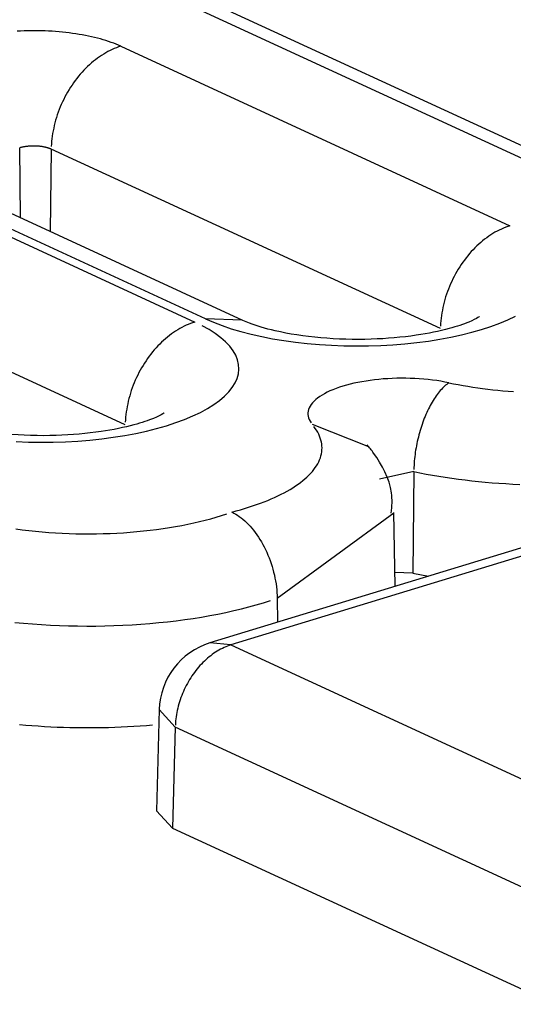
# Model space of a CAD drawing. Units: inches. Extents: x -2.2 to 31.7, y 0.3 to 22.2.
# Drawn here: x 14.5 to 14.6, y 6.3 to 6.4 of the extents above; entities that cross this region are included whole.
import ezdxf

# ---------------------------------------------------------------- set-up
doc = ezdxf.new("R2010")
doc.units = ezdxf.units.IN
doc.header["$LTSCALE"] = 0.5
doc.header["$MEASUREMENT"] = 0
doc.layers.add('1', color=7, linetype='Continuous')

msp = doc.modelspace()

# ---------------------------------------------------------------- linework, layer by layer
at = {"layer": '1', "color": 52, "linetype": 'Continuous'}
for p, q in [((14.57856226600705, 6.345786104805805), (14.53800389433177, 6.364495394448706)), ((14.58023776344562, 6.345710861152778), (14.53967939177035, 6.364420150795679)), ((14.54417564531317, 6.357590858924736), (14.56587380045419, 6.347581653611959)), ((14.54889207423517, 6.342393198383984), (14.52719391909416, 6.352402403696761)), ((14.55098644603339, 6.3422991438177), (14.52928829089237, 6.352308349130478)), ((14.5266033535293, 6.352221967211511), (14.54830150867031, 6.342212761898733)), ((14.5385246676466, 6.351921119158245), (14.53857071291267, 6.348026452783115)), ((14.54029821294049, 6.351852784213529), (14.5402314313502, 6.347260374644502)), ((14.5619963680815, 6.34184357890075), (14.54029821294049, 6.351852784213529)), ((14.54442407629763, 6.336474687187525), (14.52272592115662, 6.346483892500302)), ((14.55093078575942, 6.342324027404006), (14.54889207423517, 6.342393198383984)), ((14.59428590088279, 6.33811175992204), (14.54914914846123, 6.324321052425342)), ((14.5954546914665, 6.337993748563738), (14.55031793904494, 6.32420304106704)), ((14.55800538568153, 6.335252305132849), (14.55485481853539, 6.336496533677261)), ((14.56051064486011, 6.333871453586315), (14.55860690703409, 6.333449781160738)), ((14.56051064486029, 6.333871453586438), (14.56045874537381, 6.328210943237266)), ((14.55289414829388, 6.326804098973438), (14.55939385932689, 6.331579050723075)), ((14.55947116787244, 6.327474789829717), (14.55939373107928, 6.331586541588159)), ((14.56045874537363, 6.328210943237144), (14.5594567879236, 6.328236963391813)), ((14.56045874537381, 6.328210943237266), (14.56132542114608, 6.328041289171082)), ((14.55289414829388, 6.326804098973438), (14.55290995103445, 6.325470079379645)), ((14.55031793904494, 6.32420304106704), (14.54914910760147, 6.324321039940695)), ((14.55031793904494, 6.32420304106704), (14.59099721145088, 6.305437980773235)), ((14.54631934504927, 6.320601668042068), (14.54616959421556, 6.314955206127824)), ((14.54631934599654, 6.320601703717321), (14.5472159931468, 6.319612581298074)), ((14.54721599314679, 6.319612581298074), (14.54706694169765, 6.313992490177228)), ((14.58789526555273, 6.300847521004268), (14.54721599314679, 6.319612581298074)), ((14.54616959515755, 6.314955241604101), (14.54706694169765, 6.313992490177228)), ((14.54706694169765, 6.313992490177228), (14.5878799680601, 6.295165730130451))]:
    msp.add_line(p, q, dxfattribs=at)
for points in [[(14.54417564531317, 6.357590858924738, 1.054711873393899e-15), (14.54404913384558, 6.357647380644032, 1.054711873393899e-15), (14.54391795571699, 6.357702382624371, 1.054711873393899e-15), (14.54378224038438, 6.357755810585438, 1.054711873393899e-15), (14.54364212178239, 6.357807611800284, 1.054711873393899e-15), (14.54349773819118, 6.357857735147368, 1.054711873393899e-15), (14.54334923209991, 6.357906131160997, 1.054711873393899e-15), (14.54319675006617, 6.357952752080145, 1.054711873393899e-15), (14.54304044257131, 6.357997551895597, 1.054711873393899e-15), (14.54288046387196, 6.358040486395343, 1.054711873393899e-15), (14.54271697184778, 6.358081513208216, 1.054711873393899e-15), (14.54255012784567, 6.358120591845703, 1.054711873393899e-15), (14.5423800965205, 6.358157683741908, 1.054711873393899e-15), (14.54220704567267, 6.358192752291608, 1.054711873393899e-15), (14.54203114608247, 6.358225762886377, 1.054711873393899e-15), (14.54185257134156, 6.358256682948744, 1.054711873393899e-15), (14.54167149768166, 6.358285481964341, 1.054711873393899e-15), (14.54148810380059, 6.358312131512017, 1.054711873393899e-15), (14.54130257068599, 6.358336605291884, 1.054711873393899e-15), (14.54111508143663, 6.358358879151279, 1.054711873393899e-15), (14.54092582108177, 6.358378931108588, 1.054711873393899e-15), (14.54073497639853, 6.358396741374952, 1.054711873393899e-15), (14.54054273572757, 6.358412292373789, 1.054711873393899e-15), (14.54034928878722, 6.35842556875814, 1.054711873393899e-15), (14.54015482648626, 6.358436557425817, 1.054711873393899e-15), (14.53995954073551, 6.358445247532332, 1.054711873393899e-15), (14.53976362425841, 6.358451630501596, 1.054711873393899e-15), (14.53956727040088, 6.358455700034394, 1.054711873393899e-15), (14.53937067294048, 6.358457452114584, 1.054711873393899e-15), (14.53917402589515, 6.358456885013076, 1.054711873393899e-15), (14.5389775233318, 6.358453999289532, 1.054711873393899e-15), (14.53878135917472, 6.35844879779181, 1.054711873393899e-15), (14.53858572701426, 6.358441285653164, 1.054711873393899e-15), (14.53839081991574, 6.358431470287165, 1.054711873393899e-15)], [(14.5441756453132, 6.357590858925843, -1.665334536937736e-16), (14.54405518669142, 6.357551818796281, -1.665334536937736e-16), (14.54393484432092, 6.357508343932704, -1.665334536937736e-16), (14.54381473434076, 6.357460476291488, -1.665334536937736e-16), (14.54369497266576, 6.357408262068367, -1.665334536937736e-16), (14.54357567487456, 6.357351751653834, -1.665334536937736e-16), (14.54345695609817, 6.357290999584523, -1.665334536937736e-16), (14.54333893090876, 6.357226064490565, -1.665334536937736e-16), (14.54322171320917, 6.357157009039014, -1.665334536937736e-16), (14.54310541612294, 6.357083899873372, -1.665334536937736e-16), (14.54299015188516, 6.357006807549256, -1.665334536937736e-16), (14.54287603173415, 6.356925806466332, -1.665334536937736e-16), (14.54276316580408, 6.356840974796489, -1.665334536937736e-16), (14.54265166301873, 6.356752394408417, -1.665334536937736e-16), (14.54254163098634, 6.356660150788587, -1.665334536937736e-16), (14.54243317589577, 6.356564332958751, -1.665334536937736e-16), (14.54232640241401, 6.356465033390036, -1.665334536937736e-16), (14.54222141358517, 6.356362347913693, -1.665334536937736e-16), (14.54211831073107, 6.356256375628625, -1.665334536937736e-16), (14.5420171933534, 6.356147218805738, -1.665334536937736e-16), (14.54191815903773, 6.356034982789247, -1.665334536937736e-16), (14.54182130335933, 6.355919775895012, -1.665334536937736e-16), (14.54172671979092, 6.355801709306007, -1.665334536937736e-16), (14.54163449961247, 6.355680896965016, -1.665334536937736e-16), (14.54154473182312, 6.35555745546467, -1.665334536937736e-16), (14.54145750305526, 6.355431503934931, -1.665334536937736e-16), (14.54137289749095, 6.35530316392812, -1.665334536937736e-16), (14.54129099678067, 6.355172559301613, -1.665334536937736e-16), (14.54121187996454, 6.355039816098301, -1.665334536937736e-16), (14.54113562339597, 6.354905062424967, -1.665334536937736e-16), (14.54106230066807, 6.354768428328629, -1.665334536937736e-16), (14.54099198254256, 6.354630045671062, -1.665334536937736e-16), (14.54092473688151, 6.354490048001519, -1.665334536937736e-16), (14.54086062858185, 6.354348570427861, -1.665334536937736e-16), (14.54079971951271, 6.354205749486166, -1.665334536937736e-16), (14.54074206845574, 6.354061723008952, -1.665334536937736e-16), (14.54068773104837, 6.35391662999217, -1.665334536937736e-16), (14.54063675973013, 6.353770610461059, -1.665334536937736e-16), (14.54058920369202, 6.35362380533501, -1.665334536937736e-16), (14.54054510882904, 6.353476356291573, -1.665334536937736e-16), (14.54050451769593, 6.353328405629718, -1.665334536937736e-16), (14.54046746946606, 6.353180096132519, -1.665334536937736e-16), (14.54043399989364, 6.35303157092935, -1.665334536937736e-16), (14.54040414127924, 6.352882973357756, -1.665334536937736e-16), (14.54037792243857, 6.352734446825126, -1.665334536937736e-16), (14.5403553686747, 6.352586134670286, -1.665334536937736e-16), (14.54033650175364, 6.352438180025178, -1.665334536937736e-16), (14.54032133988334, 6.352290725676717, -1.665334536937736e-16), (14.5403098976961, 6.352143913928995, -1.665334536937736e-16), (14.54030218623445, 6.351997886465952, -1.665334536937736e-16)], [(14.54029821294049, 6.351852784213529, 1.665334536937734e-16), (14.5402727350018, 6.351864167030646, 1.665334536937734e-16), (14.54024631725184, 6.351875243790008, 1.665334536937734e-16), (14.54021898576174, 6.351886003560189, 1.665334536937734e-16), (14.54019076750438, 6.351896435722594, 1.665334536937734e-16), (14.54016169032779, 6.351906529981939, 1.665334536937734e-16), (14.5401317829276, 6.351916276376409, 1.665334536937734e-16), (14.54010107481884, 6.35192566528749, 1.665334536937734e-16), (14.54006959630667, 6.351934687449459, 1.665334536937734e-16), (14.54003737845661, 6.351943333958531, 1.665334536937734e-16), (14.54000445306378, 6.351951596281646, 1.665334536937734e-16), (14.53997085262156, 6.351959466264891, 1.665334536937734e-16), (14.53993661028953, 6.351966936141539, 1.665334536937734e-16), (14.53990175986075, 6.351973998539725, 1.665334536937734e-16), (14.53986633572837, 6.351980646489714, 1.665334536937734e-16), (14.53983037285175, 6.351986873430784, 1.665334536937734e-16), (14.53979390672189, 6.351992673217694, 1.665334536937734e-16), (14.53975697332646, 6.351998040126757, 1.665334536937734e-16), (14.53971960911428, 6.352002968861479, 1.665334536937734e-16), (14.53968185095929, 6.352007454557794, 1.665334536937734e-16), (14.53964373612425, 6.352011492788863, 1.665334536937734e-16), (14.5396053022239, 6.352015079569439, 1.665334536937734e-16), (14.53956658718785, 6.352018211359802, 1.665334536937734e-16), (14.53952762922316, 6.352020885069251, 1.665334536937734e-16), (14.53948846677666, 6.352023098059163, 1.665334536937734e-16), (14.53944913849694, 6.352024848145579, 1.665334536937734e-16), (14.53940968319627, 6.352026133601377, 1.665334536937734e-16), (14.53937013981226, 6.352026953157969, 1.665334536937734e-16), (14.53933054736947, 6.35202730600655, 1.665334536937734e-16), (14.53929094494085, 6.352027191798898, 1.665334536937734e-16), (14.53925137160922, 6.352026610647727, 1.665334536937734e-16), (14.53921186642868, 6.352025563126562, 1.665334536937734e-16), (14.53917246838608, 6.352024050269177, 1.665334536937734e-16), (14.53913321636252, 6.352022073568584, 1.665334536937734e-16), (14.53909414909501, 6.352019634975544, 1.665334536937734e-16), (14.53905530513823, 6.352016736896655, 1.665334536937734e-16), (14.53901672282648, 6.352013382191972, 1.665334536937734e-16), (14.53897844023583, 6.352009574172182, 1.665334536937734e-16), (14.53894049514659, 6.352005316595344, 1.665334536937734e-16), (14.53890292500598, 6.352000613663169, 1.665334536937734e-16), (14.53886576689118, 6.351995470016883, 1.665334536937734e-16), (14.53882905747278, 6.351989890732646, 1.665334536937734e-16), (14.53879283297853, 6.351983881316537, 1.665334536937734e-16), (14.53875712915764, 6.351977447699124, 1.665334536937734e-16), (14.53872198124547, 6.351970596229611, 1.665334536937734e-16), (14.53868742392877, 6.351963333669572, 1.665334536937734e-16), (14.53865349131143, 6.351955667186274, 1.665334536937734e-16), (14.53862021688084, 6.351947604345614, 1.665334536937734e-16), (14.53858763347487, 6.35193915310464, 1.665334536937734e-16), (14.53855577324939, 6.351930321803708, 1.665334536937734e-16)], [(14.56587380045443, 6.347581653611998, 0), (14.56575334183266, 6.347542613482437, 0), (14.56563299946216, 6.347499138618858, 0), (14.565512889482, 6.347451270977643, 0), (14.56539312780699, 6.347399056754522, 0), (14.5652738300158, 6.34734254633999, 0), (14.5651551112394, 6.347281794270678, 0), (14.56503708604999, 6.34721685917672, 0), (14.5649198683504, 6.347147803725171, 0), (14.56480357126418, 6.347074694559527, 0), (14.5646883070264, 6.346997602235412, 0), (14.56457418687538, 6.346916601152486, 0), (14.56446132094531, 6.346831769482645, 0), (14.56434981815996, 6.346743189094573, 0), (14.56423978612757, 6.346650945474742, 0), (14.564131331037, 6.346555127644907, 0), (14.56402455755524, 6.346455828076191, 0), (14.5639195687264, 6.346353142599849, 0), (14.56381646587231, 6.346247170314781, 0), (14.56371534849463, 6.346138013491892, 0), (14.56361631417897, 6.346025777475401, 0), (14.56351945850056, 6.345910570581168, 0), (14.56342487493215, 6.345792503992163, 0), (14.5633326547537, 6.345671691651171, 0), (14.56324288696435, 6.345548250150825, 0), (14.56315565819649, 6.345422298621086, 0), (14.56307105263218, 6.345293958614276, 0), (14.56298915192191, 6.345163353987768, 0), (14.56291003510577, 6.345030610784459, 0), (14.5628337785372, 6.344895857111123, 0), (14.5627604558093, 6.344759223014785, 0), (14.56269013768379, 6.344620840357218, 0), (14.56262289202275, 6.344480842687675, 0), (14.56255878372309, 6.344339365114017, 0), (14.56249787465395, 6.344196544172322, 0), (14.56244022359697, 6.344052517695108, 0), (14.56238588618961, 6.343907424678326, 0), (14.56233491487136, 6.343761405147214, 0), (14.56228735883325, 6.343614600021166, 0), (14.56224326397027, 6.343467150977729, 0), (14.56220267283716, 6.343319200315873, 0), (14.56216562460729, 6.343170890818675, 0), (14.56213215503487, 6.343022365615505, 0), (14.56210229642047, 6.342873768043912, 0), (14.5620760775798, 6.342725241511282, 0), (14.56205352381593, 6.342576929356442, 0), (14.56203465689487, 6.342428974711334, 0), (14.56201949502458, 6.342281520362873, 0), (14.56200805283734, 6.34213470861515, 0), (14.56200034137569, 6.341988681152108, 0)], [(14.54889207423517, 6.342393198383984, 9.992007221626407e-16), (14.54934272500859, 6.342198164349865, 9.992007221626407e-16), (14.54982510682687, 6.342014138257179, 9.992007221626407e-16), (14.55033731594937, 6.341841846372841, 9.992007221626407e-16), (14.55087733092067, 6.341681968654203, 9.992007221626407e-16), (14.5514430205484, 6.341535136065582, 9.992007221626407e-16), (14.55203215231403, 6.341401928088123, 9.992007221626407e-16), (14.55264240118364, 6.341282870432856, 9.992007221626407e-16), (14.55327135878374, 6.341178432965954, 9.992007221626407e-16), (14.55391654290601, 6.341089027854384, 9.992007221626407e-16), (14.55457540730348, 6.34101500793928, 9.992007221626407e-16), (14.55524535173939, 6.340956665343429, 9.992007221626407e-16), (14.55592373224911, 6.340914230318401, 9.992007221626407e-16), (14.5566078715747, 6.340887870335855, 9.992007221626407e-16), (14.55729506973079, 6.340877689426598, 9.992007221626407e-16), (14.55798261466021, 6.340883727770027, 9.992007221626407e-16), (14.55866779293723, 6.340905961535562, 9.992007221626407e-16), (14.55934790047622, 6.340944302976686, 9.992007221626407e-16), (14.56002025320343, 6.340998600777247, 9.992007221626407e-16), (14.56068219764983, 6.341068640648635, 9.992007221626407e-16), (14.56133112142309, 6.341154146175473, 9.992007221626407e-16), (14.56196446351755, 6.341254779906512, 9.992007221626407e-16), (14.5625797244213, 6.34137014468639, 9.992007221626407e-16), (14.56317447598065, 6.341499785223025, 9.992007221626407e-16), (14.5637463709829, 6.341643189884449, 9.992007221626407e-16), (14.56429315241976, 6.341799792717977, 9.992007221626407e-16), (14.5648126623947, 6.341968975683768, 9.992007221626407e-16), (14.56530285063918, 6.34215007109395, 9.992007221626407e-16), (14.56576178260416, 6.342342364247678, 9.992007221626407e-16), (14.56618764709482, 6.342545096251717, 9.992007221626407e-16)], [(14.53835144046524, 6.335545338605176, 7.216449660063516e-16), (14.53903557979083, 6.33551897862263, 7.216449660063516e-16), (14.53972277794692, 6.335508797713373, 7.216449660063516e-16), (14.54041032287633, 6.335514836056802, 7.216449660063516e-16), (14.54109550115335, 6.335537069822337, 7.216449660063516e-16), (14.54177560869234, 6.335575411263461, 7.216449660063516e-16), (14.54244796141956, 6.335629709064023, 7.216449660063516e-16), (14.54310990586596, 6.33569974893541, 7.216449660063516e-16), (14.54375882963922, 6.335785254462248, 7.216449660063516e-16), (14.54439217173368, 6.335885888193287, 7.216449660063516e-16), (14.54500743263743, 6.336001252973166, 7.216449660063516e-16), (14.54560218419678, 6.3361308935098, 7.216449660063516e-16), (14.54617407919903, 6.336274298171224, 7.216449660063516e-16), (14.54672086063589, 6.33643090100475, 7.216449660063516e-16), (14.54724037061083, 6.336600083970543, 7.216449660063516e-16), (14.54773055885531, 6.336781179380726, 7.216449660063516e-16), (14.54818949082028, 6.336973472534451, 7.216449660063516e-16), (14.54861535531095, 6.337176204538492, 7.216449660063516e-16), (14.54900647163472, 6.337388575302246, 7.216449660063516e-16), (14.54936129623415, 6.337609746695334, 7.216449660063516e-16), (14.54967842877864, 6.337838845855307, 7.216449660063516e-16), (14.54995661769095, 6.338074968632451, 7.216449660063516e-16), (14.5501947650865, 6.338317183158036, 7.216449660063516e-16), (14.55039193110634, 6.338564533521986, 7.216449660063516e-16), (14.55054733762626, 6.338816043545421, 7.216449660063516e-16), (14.55066037132773, 6.339070720633181, 7.216449660063516e-16), (14.55073058611836, 6.339327559691151, 7.216449660063516e-16), (14.55075770489246, 6.339585547092907, 7.216449660063516e-16), (14.55074162062461, 6.339843664680041, 7.216449660063516e-16), (14.55068239679208, 6.340100893780356, 7.216449660063516e-16), (14.55058026712426, 6.340356219228111, 7.216449660063516e-16), (14.55043563468031, 6.340608633370412, 7.216449660063516e-16), (14.5502490702584, 6.340857140043953, 7.216449660063516e-16), (14.55002131014306, 6.341100758506428, 7.216449660063516e-16), (14.54975325319943, 6.341338527307064, 7.216449660063516e-16), (14.5494459573258, 6.341569508081031, 7.216449660063516e-16), (14.54910063527858, 6.341792789252739, 7.216449660063516e-16), (14.54871864988614, 6.342007489633414, 7.216449660063516e-16)], [(14.54830150867039, 6.342212761898745, 4.996003610813206e-16), (14.54818105004862, 6.342173721769186, 4.996003610813206e-16), (14.54806070767811, 6.342130246905606, 4.996003610813206e-16), (14.54794059769796, 6.34208237926439, 4.996003610813206e-16), (14.54782083602295, 6.342030165041269, 4.996003610813206e-16), (14.54770153823176, 6.341973654626736, 4.996003610813206e-16), (14.54758281945536, 6.341912902557425, 4.996003610813206e-16), (14.54746479426595, 6.341847967463467, 4.996003610813206e-16), (14.54734757656636, 6.341778912011918, 4.996003610813206e-16), (14.54723127948013, 6.341705802846274, 4.996003610813206e-16), (14.54711601524236, 6.341628710522158, 4.996003610813206e-16), (14.54700189509134, 6.341547709439235, 4.996003610813206e-16), (14.54688902916127, 6.341462877769391, 4.996003610813206e-16), (14.54677752637592, 6.341374297381321, 4.996003610813206e-16), (14.54666749434353, 6.341282053761489, 4.996003610813206e-16), (14.54655903925296, 6.341186235931655, 4.996003610813206e-16), (14.5464522657712, 6.341086936362938, 4.996003610813206e-16), (14.54634727694237, 6.340984250886596, 4.996003610813206e-16), (14.54624417408827, 6.340878278601528, 4.996003610813206e-16), (14.54614305671059, 6.34076912177864, 4.996003610813206e-16), (14.54604402239492, 6.340656885762149, 4.996003610813206e-16), (14.54594716671652, 6.340541678867915, 4.996003610813206e-16), (14.54585258314811, 6.34042361227891, 4.996003610813206e-16), (14.54576036296966, 6.340302799937918, 4.996003610813206e-16), (14.5456705951803, 6.340179358437572, 4.996003610813206e-16), (14.54558336641245, 6.340053406907833, 4.996003610813206e-16), (14.54549876084814, 6.339925066901024, 4.996003610813206e-16), (14.54541686013787, 6.339794462274515, 4.996003610813206e-16), (14.54533774332173, 6.339661719071206, 4.996003610813206e-16), (14.54526148675316, 6.339526965397869, 4.996003610813206e-16), (14.54518816402526, 6.339390331301532, 4.996003610813206e-16), (14.54511784589975, 6.339251948643964, 4.996003610813206e-16), (14.54505060023871, 6.339111950974422, 4.996003610813206e-16), (14.54498649193905, 6.338970473400764, 4.996003610813206e-16), (14.5449255828699, 6.338827652459068, 4.996003610813206e-16), (14.54486793181293, 6.338683625981854, 4.996003610813206e-16), (14.54481359440557, 6.338538532965073, 4.996003610813206e-16), (14.54476262308732, 6.338392513433963, 4.996003610813206e-16), (14.54471506704921, 6.338245708307914, 4.996003610813206e-16), (14.54467097218623, 6.338098259264475, 4.996003610813206e-16), (14.54463038105312, 6.33795030860262, 4.996003610813206e-16), (14.54459333282325, 6.337801999105421, 4.996003610813206e-16), (14.54455986325084, 6.337653473902252, 4.996003610813206e-16), (14.54453000463643, 6.337504876330659, 4.996003610813206e-16), (14.54450378579575, 6.337356349798029, 4.996003610813206e-16), (14.54448123203189, 6.33720803764319, 4.996003610813206e-16), (14.54446236511083, 6.337060082998081, 4.996003610813206e-16), (14.54444720324053, 6.336912628649619, 4.996003610813206e-16), (14.54443576105329, 6.336765816901899, 4.996003610813206e-16), (14.54442804959164, 6.336619789438855, 4.996003610813206e-16)], [(14.5624697618153, 6.338823140039992, 6.661338147750937e-16), (14.56224697073434, 6.338867540281734, 6.661338147750937e-16), (14.56201878284959, 6.338907893179201, 6.661338147750937e-16), (14.56178571947477, 6.338944106542924, 6.661338147750937e-16), (14.56154831306205, 6.338976097640538, 6.661338147750937e-16), (14.56130710598563, 6.339003793385789, 6.661338147750937e-16), (14.56106264930263, 6.339027130505503, 6.661338147750937e-16), (14.56081550149416, 6.339046055684134, 6.661338147750937e-16), (14.56056622718942, 6.33906052568558, 6.661338147750937e-16), (14.56031539587576, 6.33907050745195, 6.661338147750937e-16), (14.56006358059766, 6.339075978179089, 6.661338147750937e-16), (14.55981135664753, 6.339076925368678, 6.661338147750937e-16), (14.55955930025144, 6.339073346856784, 6.661338147750937e-16), (14.55930798725264, 6.339065250818809, 6.661338147750937e-16), (14.55905799179606, 6.339052655750807, 6.661338147750937e-16), (14.55880988501659, 6.339035590427232, 6.661338147750937e-16), (14.55856423373428, 6.3390140938352, 6.661338147750937e-16), (14.55832159915938, 6.338988215085417, 6.661338147750937e-16), (14.55808253561027, 6.338958013299985, 6.661338147750937e-16), (14.557847589247, 6.338923557477333, 6.661338147750937e-16), (14.55761729682357, 6.338884926334577, 6.661338147750937e-16), (14.5573921844617, 6.338842208127698, 6.661338147750937e-16), (14.55717276644883, 6.338795500449899, 6.661338147750937e-16), (14.55695954406319, 6.338744910008661, 6.661338147750937e-16), (14.55675300442862, 6.338690552381943, 6.661338147750937e-16), (14.55655361940164, 6.338632551754152, 6.661338147750937e-16), (14.55636184449351, 6.338571040632425, 6.661338147750937e-16), (14.55617811782957, 6.338506159543904, 6.661338147750937e-16), (14.55600285914825, 6.338438056714697, 6.661338147750937e-16), (14.55583646884224, 6.338366887731237, 6.661338147750937e-16), (14.55567932704367, 6.338292815184836, 6.661338147750937e-16), (14.55553179275572, 6.338216008300229, 6.661338147750937e-16), (14.55539420303244, 6.338136642548973, 6.661338147750937e-16), (14.55526687220868, 6.33805489924856, 6.661338147750937e-16), (14.55515009118205, 6.337970965148184, 6.661338147750937e-16), (14.55504412674827, 6.337885032002104, 6.661338147750937e-16), (14.55494922099168, 6.337797296131559, 6.661338147750937e-16), (14.55486559073217, 6.337707957976253, 6.661338147750937e-16), (14.55479342702984, 6.337617221636446, 6.661338147750937e-16), (14.55473289474853, 6.337525294406664, 6.661338147750937e-16), (14.55468413217914, 6.337432386302114, 6.661338147750937e-16), (14.55464725072371, 6.337338709578891, 6.661338147750937e-16), (14.55462233464092, 6.337244478249062, 6.661338147750937e-16), (14.55460944085358, 6.337149907591744, 6.661338147750937e-16), (14.55460859881858, 6.337055213661264, 6.661338147750937e-16), (14.55461981045963, 6.336960612793586, 6.661338147750937e-16), (14.55464305016283, 6.33686632111206, 6.661338147750937e-16), (14.55467826483519, 6.336772554033677, 6.661338147750937e-16), (14.55472537402592, 6.336679525776926, 6.661338147750937e-16), (14.55478427011029, 6.336587448872404, 6.661338147750937e-16)], [(14.56246976181549, 6.338823140040114, 2.220446049250314e-16), (14.56240889872218, 6.338780685853292, 2.220446049250314e-16), (14.56234809436614, 6.338734694709377, 2.220446049250314e-16), (14.56228740742798, 6.338685210993141, 2.220446049250314e-16), (14.56222689647498, 6.338632282459944, 2.220446049250314e-16), (14.56216661990456, 6.338575960189644, 2.220446049250314e-16), (14.56210663588798, 6.338516298537296, 2.220446049250314e-16), (14.56204700231414, 6.338453355080707, 2.220446049250314e-16), (14.56198777673374, 6.338387190564854, 2.220446049250314e-16), (14.56192901630376, 6.338317868843273, 2.220446049250314e-16), (14.56187077773223, 6.338245456816432, 2.220446049250314e-16), (14.5618131172236, 6.338170024367168, 2.220446049250314e-16), (14.56175609042442, 6.338091644293236, 2.220446049250314e-16), (14.56169975236967, 6.33801039223707, 2.220446049250314e-16), (14.56164415742963, 6.337926346612772, 2.220446049250314e-16), (14.56158935925744, 6.337839588530437, 2.220446049250314e-16), (14.56153541073729, 6.337750201717881, 2.220446049250314e-16), (14.56148236393339, 6.337658272439832, 2.220446049250314e-16), (14.56143027003976, 6.337563889414678, 2.220446049250314e-16), (14.56137917933075, 6.337467143728858, 2.220446049250314e-16), (14.56132914111259, 6.337368128748945, 2.220446049250314e-16), (14.56128020367576, 6.33726694003154, 2.220446049250314e-16), (14.56123241424845, 6.337163675231066, 2.220446049250314e-16), (14.56118581895088, 6.337058434005511, 2.220446049250314e-16), (14.56114046275088, 6.336951317920256, 2.220446049250314e-16), (14.56109638942048, 6.33684243035006, 2.220446049250314e-16), (14.5610536414936, 6.336731876379289, 2.220446049250314e-16), (14.56101226022509, 6.33661976270051, 2.220446049250314e-16), (14.56097228555086, 6.336506197511516, 2.220446049250314e-16), (14.56093375604936, 6.336391290410916, 2.220446049250314e-16), (14.56089670890434, 6.336275152292359, 2.220446049250314e-16), (14.56086117986896, 6.336157895237518, 2.220446049250314e-16), (14.56082720323132, 6.336039632407914, 2.220446049250314e-16), (14.56079481178132, 6.335920477935721, 2.220446049250314e-16), (14.56076403677904, 6.335800546813607, 2.220446049250314e-16), (14.5607349079246, 6.335679954783764, 2.220446049250314e-16), (14.56070745332944, 6.335558818226211, 2.220446049250314e-16), (14.56068169948922, 6.335437254046472, 2.220446049250314e-16), (14.56065767125825, 6.335315379562756, 2.220446049250314e-16), (14.56063539182553, 6.335193312392745, 2.220446049250314e-16), (14.5606148826923, 6.335071170340068, 2.220446049250314e-16), (14.56059616365136, 6.334949071280629, 2.220446049250314e-16), (14.56057925276795, 6.334827133048837, 2.220446049250314e-16), (14.56056416636228, 6.334705473323886, 2.220446049250314e-16), (14.56055091899382, 6.334584209516201, 2.220446049250314e-16), (14.56053952344725, 6.334463458654112, 2.220446049250314e-16), (14.56052999072008, 6.334343337270917, 2.220446049250314e-16), (14.56052233001208, 6.334223961292428, 2.220446049250314e-16), (14.5605165487164, 6.334105445925083, 2.220446049250314e-16), (14.5605126524124, 6.333987905544767, 2.220446049250314e-16)], [(14.56246976181549, 6.338823140040114, 3.330669073875469e-16), (14.56272866477006, 6.338770151640004, 3.330669073875469e-16), (14.5629910955881, 6.338719668422668, 3.330669073875469e-16), (14.56325688231342, 6.338671723466918, 3.330669073875469e-16), (14.56352585079093, 6.338626348188393, 3.330669073875469e-16), (14.56379782478069, 6.338583572318964, 3.330669073875469e-16), (14.56407262607342, 6.338543423887252, 3.330669073875469e-16), (14.56435007460728, 6.33850592920027, 3.330669073875469e-16), (14.56462998858584, 6.338471112826181, 3.330669073875469e-16), (14.56491218459719, 6.338438997578198, 3.330669073875469e-16), (14.56519647773413, 6.338409604499638, 3.330669073875469e-16), (14.56548268171536, 6.338382952850134, 3.330669073875469e-16), (14.56577060900748, 6.338359060093016, 3.330669073875469e-16), (14.56606007094791, 6.338337941883863, 3.330669073875469e-16)], [(14.5503628952613, 6.331614465120579, 2.775557561562891e-16), (14.55060441361668, 6.331677978048678, 2.775557561562891e-16), (14.55084152260989, 6.33174379094093, 2.775557561562891e-16), (14.55107406687672, 6.331811860673842, 2.775557561562891e-16), (14.55130189404398, 6.331882142645144, 2.775557561562891e-16), (14.55152485482933, 6.33195459080301, 2.775557561562891e-16), (14.55174280313909, 6.332029157676232, 2.775557561562891e-16), (14.55195559616399, 6.332105794405324, 2.775557561562891e-16), (14.5521630944727, 6.332184450774548, 2.775557561562891e-16), (14.55236516210325, 6.332265075244802, 2.775557561562891e-16), (14.55256166665207, 6.332347614987404, 2.775557561562891e-16), (14.55275247936077, 6.332432015918693, 2.775557561562891e-16), (14.55293747520051, 6.332518222735484, 2.775557561562891e-16), (14.55311653295389, 6.332606178951293, 2.775557561562891e-16), (14.55328953529445, 6.332695826933353, 2.775557561562891e-16), (14.55345636886345, 6.33278710794038, 2.775557561562891e-16), (14.55361692434425, 6.332879962161055, 2.775557561562891e-16), (14.55377109653385, 6.332974328753229, 2.775557561562891e-16), (14.55391878441188, 6.333070145883774, 2.775557561562891e-16), (14.55405989120678, 6.333167350769106, 2.775557561562891e-16), (14.55419432445918, 6.333265879716327, 2.775557561562891e-16), (14.55432199608253, 6.333365668164953, 2.775557561562891e-16), (14.55444282242079, 6.333466650729223, 2.775557561562891e-16), (14.55455672430325, 6.333568761240931, 2.775557561562891e-16), (14.5546636270964, 6.333671932792802, 2.775557561562891e-16), (14.55476346075285, 6.333776097782311, 2.775557561562891e-16), (14.55485615985721, 6.333881187955992, 2.775557561562891e-16), (14.55494166366898, 6.33398713445416, 2.775557561562891e-16), (14.55501991616229, 6.33409386785603, 2.775557561562891e-16), (14.55509086606271, 6.334201318225196, 2.775557561562891e-16), (14.55515446688073, 6.334309415155472, 2.775557561562891e-16), (14.55521067694232, 6.33441808781701, 2.775557561562891e-16), (14.55525945941618, 6.334527265002723, 2.775557561562891e-16), (14.55530078233789, 6.334636875174933, 2.775557561562891e-16), (14.55533461863088, 6.334746846512257, 2.775557561562891e-16), (14.55536094612411, 6.334857106956651, 2.775557561562891e-16), (14.55537974756666, 6.334967584260642, 2.775557561562891e-16), (14.55539101063901, 6.335078206034664, 2.775557561562891e-16), (14.55539472796109, 6.335188899794479, 2.775557561562891e-16), (14.55539089709714, 6.335299593008688, 2.775557561562891e-16), (14.55537952055733, 6.335410213146249, 2.775557561562891e-16), (14.55536060579605, 6.335520687723996, 2.775557561562891e-16), (14.55533416520709, 6.335630944354147, 2.775557561562891e-16), (14.55530021611548, 6.33574091079173, 2.775557561562891e-16), (14.55525878076616, 6.335850514981914, 2.775557561562891e-16), (14.55520988630937, 6.33595968510723, 2.775557561562891e-16), (14.55515356478291, 6.336068349634633, 2.775557561562891e-16), (14.55508985309111, 6.33617643736236, 2.775557561562891e-16), (14.55501879298067, 6.336283877466599, 2.775557561562891e-16), (14.55494043101327, 6.336390599547881, 2.775557561562891e-16)], [(14.56051064486029, 6.333871453586438, 3.330669073875469e-16), (14.56085342313366, 6.333801262261245, 3.330669073875469e-16), (14.56120079658498, 6.33373433057575, 3.330669073875469e-16), (14.56155254532455, 6.333670700898153, 3.330669073875469e-16), (14.56190844669307, 6.333610413506465, 3.330669073875469e-16), (14.56226827540262, 6.333553506563005, 3.330669073875469e-16), (14.56263180367921, 6.333500016090246, 3.330669073875469e-16), (14.56299880140705, 6.333449975948014, 3.330669073875469e-16), (14.56336903627412, 6.333403417812052, 3.330669073875469e-16), (14.56374227391929, 6.333360371153971, 3.330669073875469e-16), (14.56411827808066, 6.333320863222587, 3.330669073875469e-16), (14.56449681074508, 6.333284919026688, 3.330669073875469e-16), (14.56487763229886, 6.333252561319188, 3.330669073875469e-16), (14.56526050167943, 6.333223810582732, 3.330669073875469e-16), (14.56564517652792, 6.333198685016724, 3.330669073875469e-16), (14.5660314133426, 6.333177200525816, 3.330669073875469e-16), (14.56641896763299, 6.333159370709835, 3.330669073875469e-16)], [(14.53832524468214, 6.330674501867648, 0), (14.53868468146674, 6.330626571229582, 0), (14.53904814810419, 6.330583134360239, 0), (14.53941524608988, 6.330544238883778, 0), (14.53978557293781, 6.330509927445172, 0), (14.54015872262186, 6.330480237663465, 0), (14.54053428602094, 6.330455202090514, 0), (14.54091185136758, 6.330434848175305, 0), (14.54129100469935, 6.330419198233859, 0), (14.54167133031279, 6.33040826942476, 0), (14.54205241121912, 6.330402073730349, 0), (14.54243382960148, 6.330400617943582, 0), (14.54281516727298, 6.330403903660583, 0), (14.54319600613525, 6.330411927278892, 0), (14.54357592863677, 6.330424680001421, 0), (14.54395451823077, 6.330442147846092, 0), (14.54433135983184, 6.330464311661171, 0), (14.54470604027108, 6.330491147146263, 0), (14.5450781487491, 6.330522624878961, 0), (14.54544727728638, 6.330558710347098, 0), (14.54581302117063, 6.33059936398659, 0), (14.54617497940048, 6.330644541224808, 0), (14.54653275512515, 6.33069419252946, 0), (14.54688595607955, 6.330748263462885, 0), (14.54723419501438, 6.330806694741746, 0), (14.54757709012068, 6.330869422302021, 0), (14.54791426544847, 6.330936377369255, 0), (14.54824535131894, 6.331007486533954, 0), (14.54856998472972, 6.331082671832073, 0), (14.54888780975297, 6.331161850830497, 0), (14.54919847792551, 6.331244936717422, 0), (14.54950164863097, 6.331331838397531, 0), (14.54979698947314, 6.331422460591879, 0), (14.55008417664053, 6.331516703942345, 0)], [(14.5382680533495, 6.325462560718259, 1.665334536937734e-16), (14.53875929352841, 6.325415371250067, 1.665334536937734e-16), (14.53925437797827, 6.325374231909281, 1.665334536937734e-16), (14.53975277815697, 6.32533918661543, 1.665334536937734e-16), (14.54025396198256, 6.32531027278216, 1.665334536937734e-16), (14.54075739440136, 6.325287521277293, 1.665334536937734e-16), (14.54126253795909, 6.325270956389874, 1.665334536937734e-16), (14.54176885337475, 6.325260595804242, 1.665334536937734e-16), (14.54227580011624, 6.325256450581149, 1.665334536937734e-16), (14.54278283697749, 6.32525852514595, 1.665334536937734e-16), (14.54328942265623, 6.325266817283882, 1.665334536937734e-16), (14.54379501633185, 6.325281318142427, 1.665334536937734e-16), (14.54429907824278, 6.325302012240762, 1.665334536937734e-16), (14.54480107026273, 6.325328877486285, 1.665334536937734e-16), (14.5453004564752, 6.325361885198207, 1.665334536937734e-16), (14.54579670374557, 6.325401000138163, 1.665334536937734e-16), (14.54628928229033, 6.325446180547834, 1.665334536937734e-16), (14.54677766624259, 6.32549737819353, 1.665334536937734e-16), (14.54726133421354, 6.325554538417684, 1.665334536937734e-16), (14.54773976984906, 6.325617600197194, 1.665334536937734e-16), (14.54821246238094, 6.325686496208588, 1.665334536937734e-16), (14.54867890717222, 6.325761152899876, 1.665334536937734e-16), (14.5491386062559, 6.325841490569086, 1.665334536937734e-16), (14.54959106886653, 6.325927423449352, 1.665334536937734e-16), (14.55003581196421, 6.32601885980047, 1.665334536937734e-16), (14.55047236075021, 6.326115702006847, 1.665334536937734e-16), (14.55090024917389, 6.326217846681704, 1.665334536937734e-16), (14.55131902043025, 6.326325184777454, 1.665334536937734e-16), (14.55172822744755, 6.326437601702121, 1.665334536937734e-16), (14.55212743336471, 6.326554977441674, 1.665334536937734e-16), (14.55251621199755, 6.326677186688151, 1.665334536937734e-16)], [(14.55031793904494, 6.324203041067099, 3.88578058618805e-16), (14.55022157214753, 6.324171808963451, 3.88578058618805e-16), (14.55012529825112, 6.324137029072588, 3.88578058618805e-16), (14.550029210267, 6.324098734959616, 3.88578058618805e-16), (14.54993340092699, 6.324056963581118, 3.88578058618805e-16), (14.54983796269404, 6.324011755249494, 3.88578058618805e-16), (14.54974298767292, 6.323963153594043, 3.88578058618805e-16), (14.54964856752139, 6.323911205518877, 3.88578058618805e-16), (14.54955479336172, 6.323855961157637, 3.88578058618805e-16), (14.54946175569274, 6.323797473825122, 3.88578058618805e-16), (14.54936954430252, 6.323735799965831, 3.88578058618805e-16), (14.5492782481817, 6.323670999099491, 3.88578058618805e-16), (14.54918795543765, 6.323603133763617, 3.88578058618805e-16), (14.54909875320937, 6.32353226945316, 3.88578058618805e-16), (14.54901072758346, 6.323458474557295, 3.88578058618805e-16), (14.548923963511, 6.323381820293427, 3.88578058618805e-16), (14.54883854472559, 6.323302380638454, 3.88578058618805e-16), (14.54875455366253, 6.323220232257381, 3.88578058618805e-16), (14.54867207137924, 6.323135454429325, 3.88578058618805e-16), (14.54859117747711, 6.323048128971015, 3.88578058618805e-16), (14.54851195002457, 6.322958340157822, 3.88578058618805e-16), (14.54843446548185, 6.322866174642435, 3.88578058618805e-16), (14.54835879862712, 6.322771721371231, 3.88578058618805e-16), (14.54828502248436, 6.322675071498438, 3.88578058618805e-16), (14.54821320825288, 6.322576318298161, 3.88578058618805e-16), (14.54814342523859, 6.32247555707437, 3.88578058618805e-16), (14.54807574078715, 6.322372885068923, 3.88578058618805e-16), (14.54801022021893, 6.322268401367715, 3.88578058618805e-16), (14.54794692676602, 6.322162206805068, 3.88578058618805e-16), (14.54788592151116, 6.322054403866399, 3.88578058618805e-16), (14.54782726332884, 6.32194509658933, 3.88578058618805e-16), (14.54777100882843, 6.321834390463275, 3.88578058618805e-16), (14.5477172122996, 6.32172239232764, 3.88578058618805e-16), (14.54766592565987, 6.321609210268715, 3.88578058618805e-16), (14.54761719840456, 6.321494953515359, 3.88578058618805e-16), (14.54757107755898, 6.321379732333586, 3.88578058618805e-16), (14.54752760763309, 6.321263657920161, 3.88578058618805e-16), (14.54748683057849, 6.321146842295272, 3.88578058618805e-16), (14.547448785748, 6.321029398194435, 3.88578058618805e-16), (14.54741350985762, 6.320911438959683, 3.88578058618805e-16), (14.54738103695113, 6.320793078430199, 3.88578058618805e-16), (14.54735139836723, 6.32067443083244, 3.88578058618805e-16), (14.5473246227093, 6.320555610669905, 3.88578058618805e-16), (14.54730073581778, 6.320436732612631, 3.88578058618805e-16), (14.54727976074524, 6.320317911386526, 3.88578058618805e-16), (14.54726171773414, 6.320199261662655, 3.88578058618805e-16), (14.5472466241973, 6.320080897946568, 3.88578058618805e-16), (14.54723449470106, 6.319962934467799, 3.88578058618805e-16), (14.54722534095127, 6.319845485069621, 3.88578058618805e-16), (14.54721917178195, 6.319728663099188, 3.88578058618805e-16)], [(14.53852604296701, 6.319770104553587, 0), (14.53887310353712, 6.319738703279512, 0), (14.53922198446265, 6.31971028692589, 0), (14.53957250361942, 6.31968487032673, 0), (14.53992447802808, 6.319662466750106, 0), (14.5402777239496, 6.319643087891221, 0), (14.54063205698117, 6.319626743866298, 0), (14.54098729215251, 6.319613443207308, 0), (14.54134324402238, 6.319603192857512, 0), (14.54169972677543, 6.31959599816784, 0), (14.54205655431915, 6.319591862894089, 0), (14.54241354038106, 6.319590789194972, 0), (14.54277049860591, 6.319592777630984, 0), (14.54312724265301, 6.319597827164113, 0), (14.54348358629347, 6.319605935158386, 0), (14.54383934350738, 6.319617097381235, 0), (14.54419432858102, 6.319631308005711, 0), (14.5445483562037, 6.319648559613533, 0), (14.54490124156457, 6.319668843198947, 0), (14.54525280044905, 6.319692148173441, 0), (14.54560284933502, 6.319718462371261, 0), (14.54595120548861, 6.319747772055766, 0)]]:
    msp.add_polyline3d(points, dxfattribs=at)
msp.add_arc((14.55031793904494, 6.320495620610313), 0.004, 106.9895717794233, 178.4808044292719, dxfattribs=at)
for points, knots in [([(14.5641696250507, 6.342513016897215), (14.56417314643056, 6.342516086945645), (14.56410707150076, 6.342461020910747), (14.56360332568443, 6.34219928913484), (14.56245345579013, 6.341806102797884), (14.56059204760466, 6.341421653727769), (14.55808282752498, 6.341201116171128), (14.5552729449288, 6.341278888430617), (14.55287980231933, 6.341649060030035), (14.55154261319756, 6.342061272255425), (14.55109509050371, 6.342247590934697), (14.55098644603339, 6.3422991438177)], [0, 0, 0, 0, 0.05583356778490494, 0.1415423151859219, 0.2438744280921838, 0.3690781360979752, 0.5151871852230526, 0.673863498132142, 0.8337349725983086, 0.9542404822812467, 1, 1, 1, 1]), ([(14.54659733326678, 6.337144125183954), (14.54660085464689, 6.337147195232594), (14.54653477971735, 6.337092129197762), (14.54603103390056, 6.336830397421613), (14.54488116400626, 6.336437211084659), (14.54301975582079, 6.336052762014543), (14.54051053574111, 6.335832224457903), (14.53770065314493, 6.33590999671739), (14.53530751053545, 6.336280168316812), (14.53397032141369, 6.336692380542196), (14.53352279871983, 6.336878699221474), (14.53341415424951, 6.336930252104475)], [0, 0, 0, 0, 0.0558335679961005, 0.1415423153779537, 0.2438744282612943, 0.3690781362390785, 0.515187185331475, 0.6738634982050694, 0.8337349726354967, 0.9542404822914798, 1, 1, 1, 1]), ([(14.55924999379749, 6.331560777608425), (14.55930303019794, 6.331946820782729), (14.55934278699366, 6.333142987648237), (14.55863180120094, 6.334443171079929), (14.55803822258584, 6.335221174958381), (14.55790927934004, 6.335371799649634)], [0, 0, 0, 0, 0.2649762096577331, 0.8528691876161788, 1, 1, 1, 1]), ([(14.5503628952613, 6.331614465120579), (14.55040353629312, 6.331595717700397), (14.55044418900482, 6.331575533598464), (14.55048478331448, 6.331553947074463), (14.55061806438541, 6.331483073223902), (14.55075125098853, 6.331396710104693), (14.55088187279379, 6.331296438693439), (14.55115883474624, 6.331083829736009), (14.55142967411014, 6.330802972903049), (14.55167203625785, 6.330476835204992), (14.55191392139596, 6.330151339400956), (14.55213406842044, 6.329771808491371), (14.5523142476522, 6.329369455729562), (14.55249428718121, 6.328967414933697), (14.5526393628874, 6.328531535133649), (14.55273741966864, 6.328097829529838), (14.55283547904309, 6.327664112456251), (14.55288921419214, 6.327220619604613), (14.55289414829388, 6.326804098973438)], [0, 0, 0, 0, 0.03121009013116016, 0.03121009013116016, 0.03121009013116016, 0.1325474268369538, 0.1325474268369538, 0.1325474268369538, 0.3498115963936514, 0.3498115963936514, 0.3498115963936514, 0.5666473606068921, 0.5666473606068921, 0.5666473606068921, 0.7833185255723248, 0.7833185255723248, 0.7833185255723248, 1, 1, 1, 1])]:
    msp.add_open_spline(points, degree=3, knots=knots, dxfattribs=at)

doc.saveas('drawing.dxf')
